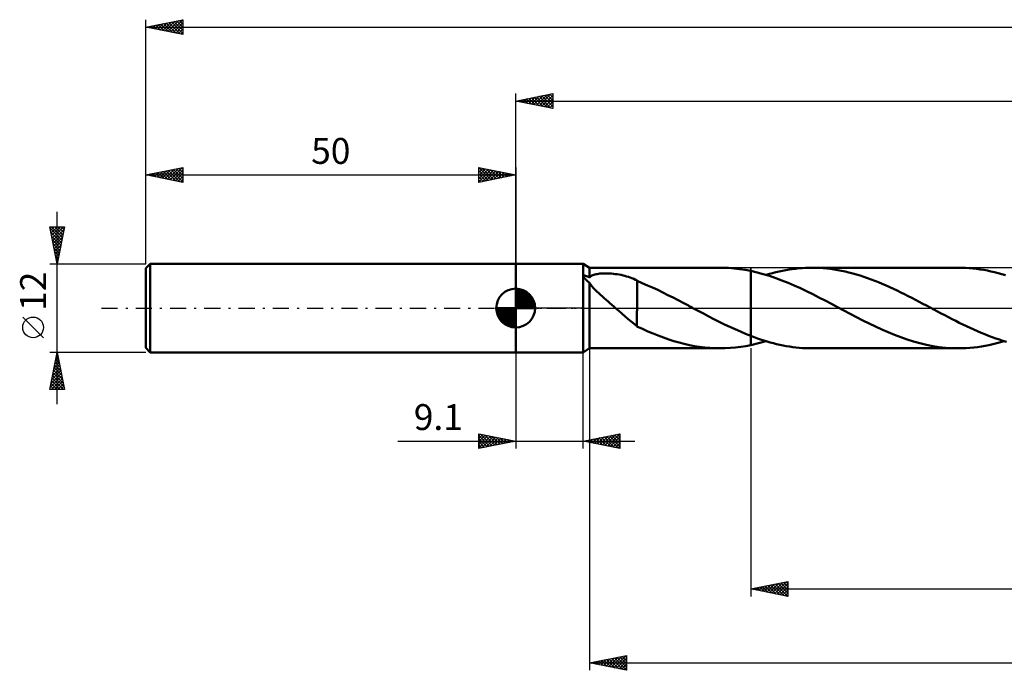
# Model space of a CAD drawing. Units: millimetres. Extents: x -17 to 312, y -49 to 43.
# Drawn here: x -17 to 116, y -49 to 39 of the extents above; entities that cross this region are included whole.
import ezdxf
from ezdxf.enums import TextEntityAlignment as Align

# ---------------------------------------------------------------- set-up
doc = ezdxf.new("R2010")
doc.units = ezdxf.units.MM
doc.header["$LTSCALE"] = 5.45
doc.linetypes.add('LONGDASH_DASH', pattern=[0.85, 0.4, -0.2, 0.05, -0.2])
for name, color, linetype in [('1', 4, 'CONTINUOUS'), ('2', 7, 'CONTINUOUS'), ('4', 2, 'LONGDASH_DASH'), ('CUT', 1, 'CONTINUOUS'), ('NOCUT', 7, 'CONTINUOUS'), ('SK1', 4, 'CONTINUOUS'), ('SK2', 7, 'CONTINUOUS'), ('SK4', 2, 'LONGDASH_DASH')]:
    doc.layers.add(name, color=color, linetype=linetype)
doc.styles.get("Standard").update_dxf_attribs({"font": 'Monospac821 BT'})

msp = doc.modelspace()

# ---------------------------------------------------------------- linework, layer by layer
at = {"layer": '1', "color": 4, "linetype": 'CONTINUOUS', "lineweight": 50}
for p, q in [((50, 6), (59.1, 6)), ((50, -6), (50, 6)), ((60, 5.45), (59.1, 6)), ((59.1, -6), (59.1, 6)), ((60, 5.45), (77.65, 5.45)), ((60, 4.14), (60, 5.45)), ((77.26, 5.45), (78.01, 5.45)), ((78.77, 5.42), (78.01, 5.45)), ((79.53, 5.36), (78.77, 5.42)), ((80.28, 5.27), (79.53, 5.36)), ((87.84, 5.32), (88.28, 5.37)), ((88.28, 5.37), (88.73, 5.41)), ((88.73, 5.41), (89.17, 5.43)), ((89.17, 5.43), (89.62, 5.45)), ((89.62, 5.45), (90.06, 5.45)), ((90.56, 5.44), (90.06, 5.45)), ((109.85, 5.45), (90.06, 5.45)), ((91.06, 5.42), (90.56, 5.44)), ((91.56, 5.39), (91.06, 5.42)), ((92.06, 5.35), (91.56, 5.39)), ((92.57, 5.29), (92.06, 5.35)), ((110.34, 5.44), (109.85, 5.45)), ((110.83, 5.43), (110.34, 5.44)), ((111.32, 5.4), (110.83, 5.43)), ((111.81, 5.35), (111.32, 5.4)), ((112.3, 5.3), (111.81, 5.35)), ((59.1, 4.34), (59.11, 4.37)), ((59.1, 4.31), (59.1, 4.34)), ((59.11, 4.28), (59.1, 4.31)), ((59.11, 4.37), (59.13, 4.38)), ((59.13, 4.24), (59.11, 4.28)), ((59.13, 4.38), (59.15, 4.39)), ((59.15, 4.21), (59.13, 4.24)), ((59.15, 4.39), (59.18, 4.4)), ((59.18, 4.17), (59.15, 4.21)), ((59.18, 4.4), (59.22, 4.4)), ((59.2, 4.14), (59.18, 4.17)), ((59.23, 4.1), (59.2, 4.14)), ((59.25, 4.4), (59.22, 4.4)), ((59.26, 4.07), (59.23, 4.1)), ((59.28, 4.39), (59.25, 4.4)), ((59.3, 4.03), (59.26, 4.07)), ((59.32, 4.39), (59.28, 4.39)), ((59.33, 4), (59.3, 4.03)), ((59.36, 4.38), (59.32, 4.39)), ((59.36, 3.96), (59.33, 4)), ((59.39, 4.37), (59.36, 4.38)), ((59.43, 4.36), (59.39, 4.37)), ((59.47, 4.35), (59.43, 4.36)), ((59.5, 4.34), (59.47, 4.35)), ((59.54, 4.33), (59.5, 4.34)), ((59.58, 4.31), (59.54, 4.33)), ((59.62, 4.3), (59.58, 4.31)), ((59.65, 4.29), (59.62, 4.3)), ((59.69, 4.27), (59.65, 4.29)), ((59.73, 4.26), (59.69, 4.27)), ((59.77, 4.24), (59.73, 4.26)), ((59.81, 4.22), (59.77, 4.24)), ((59.85, 4.21), (59.81, 4.22)), ((59.89, 4.19), (59.85, 4.21)), ((59.92, 4.18), (59.89, 4.19)), ((59.96, 4.16), (59.92, 4.18)), ((60, 4.14), (59.96, 4.16)), ((60, 4.14), (60.08, 4.23)), ((60.08, 4.23), (60.19, 4.31)), ((60.19, 4.31), (60.3, 4.38)), ((60.3, 4.38), (60.43, 4.44)), ((60.43, 4.44), (60.57, 4.49)), ((60.57, 4.49), (60.72, 4.53)), ((60.72, 4.53), (60.87, 4.57)), ((60.87, 4.57), (61.03, 4.6)), ((61.03, 4.6), (61.21, 4.63)), ((61.21, 4.63), (61.39, 4.65)), ((61.39, 4.65), (61.59, 4.67)), ((61.59, 4.67), (61.79, 4.68)), ((61.79, 4.68), (62, 4.69)), ((62, 4.69), (62.23, 4.69)), ((62.46, 4.69), (62.23, 4.69)), ((62.7, 4.68), (62.46, 4.69)), ((62.95, 4.66), (62.7, 4.68)), ((63.21, 4.64), (62.95, 4.66)), ((63.47, 4.6), (63.21, 4.64)), ((63.74, 4.57), (63.47, 4.6)), ((64, 4.52), (63.74, 4.57)), ((64.25, 4.47), (64, 4.52)), ((64.51, 4.41), (64.25, 4.47)), ((64.76, 4.35), (64.51, 4.41)), ((65, 4.28), (64.76, 4.35)), ((65.24, 4.2), (65, 4.28)), ((65.48, 4.12), (65.24, 4.2)), ((65.72, 4.02), (65.48, 4.12)), ((65.95, 3.93), (65.72, 4.02)), ((81.04, 5.15), (80.28, 5.27)), ((81.8, 5.01), (81.04, 5.15)), ((82.64, 4.82), (81.8, 5.01)), ((81.8, 5.01), (81.8, 5.01)), ((81.8, 5.01), (81.8, 5.01)), ((81.8, 5.01), (81.8, 5.01)), ((81.8, -3.78), (81.8, 5.01)), ((81.8, -5.01), (81.8, 5.01)), ((83.48, 4.59), (82.64, 4.82)), ((84.31, 4.34), (83.48, 4.59)), ((83.85, 4.48), (84.3, 4.61)), ((84.3, 4.61), (84.74, 4.73)), ((85.15, 4.05), (84.31, 4.34)), ((84.74, 4.73), (85.18, 4.85)), ((85.99, 3.74), (85.15, 4.05)), ((85.18, 4.85), (85.63, 4.95)), ((85.63, 4.95), (86.07, 5.04)), ((86.07, 5.04), (86.52, 5.13)), ((86.52, 5.13), (86.96, 5.2)), ((86.96, 5.2), (87.4, 5.27)), ((87.4, 5.27), (87.84, 5.32)), ((93.07, 5.22), (92.57, 5.29)), ((93.57, 5.14), (93.07, 5.22)), ((94.06, 5.04), (93.57, 5.14)), ((94.56, 4.93), (94.06, 5.04)), ((95.06, 4.81), (94.56, 4.93)), ((95.57, 4.68), (95.06, 4.81)), ((96.07, 4.54), (95.57, 4.68)), ((96.57, 4.39), (96.07, 4.54)), ((97.07, 4.23), (96.57, 4.39)), ((97.57, 4.05), (97.07, 4.23)), ((98.07, 3.87), (97.57, 4.05)), ((112.79, 5.23), (112.3, 5.3)), ((113.28, 5.15), (112.79, 5.23)), ((113.77, 5.06), (113.28, 5.15)), ((114.26, 4.95), (113.77, 5.06)), ((114.75, 4.84), (114.26, 4.95)), ((115.24, 4.72), (114.75, 4.84)), ((115.73, 4.58), (115.24, 4.72)), ((116.22, 4.43), (115.73, 4.58)), ((59.4, 3.93), (59.36, 3.96)), ((59.43, 3.9), (59.4, 3.93)), ((59.46, 3.86), (59.43, 3.9)), ((59.5, 3.83), (59.46, 3.86)), ((59.54, 3.8), (59.5, 3.83)), ((59.57, 3.76), (59.54, 3.8)), ((59.61, 3.73), (59.57, 3.76)), ((59.64, 3.7), (59.61, 3.73)), ((59.68, 3.67), (59.64, 3.7)), ((59.71, 3.64), (59.68, 3.67)), ((59.75, 3.61), (59.71, 3.64)), ((59.78, 3.58), (59.75, 3.61)), ((59.82, 3.55), (59.78, 3.58)), ((59.86, 3.52), (59.82, 3.55)), ((59.89, 3.49), (59.86, 3.52)), ((59.93, 3.46), (59.89, 3.49)), ((59.96, 3.43), (59.93, 3.46)), ((60, 3.4), (59.96, 3.43)), ((60.15, 3.15), (60, 3.4)), ((60, 0), (60, 3.4)), ((60.33, 2.91), (60.15, 3.15)), ((60.53, 2.68), (60.33, 2.91)), ((60.75, 2.45), (60.53, 2.68)), ((66.18, 3.82), (65.95, 3.93)), ((66.41, 3.71), (66.18, 3.82)), ((66.41, 3.67), (66.41, 3.71)), ((67.11, 3.37), (66.41, 3.67)), ((66.41, 3.51), (66.41, 3.67)), ((66.41, 3.35), (66.41, 3.51)), ((66.41, 3.17), (66.41, 3.35)), ((66.41, 2.98), (66.41, 3.17)), ((66.41, 2.79), (66.41, 2.98)), ((66.41, 2.59), (66.41, 2.79)), ((67.81, 3.07), (67.11, 3.37)), ((68.51, 2.76), (67.81, 3.07)), ((69.21, 2.44), (68.51, 2.76)), ((86.82, 3.41), (85.99, 3.74)), ((87.66, 3.05), (86.82, 3.41)), ((88.49, 2.67), (87.66, 3.05)), ((89.33, 2.28), (88.49, 2.67)), ((98.57, 3.68), (98.07, 3.87)), ((99.07, 3.48), (98.57, 3.68)), ((99.57, 3.27), (99.07, 3.48)), ((100.07, 3.05), (99.57, 3.27)), ((100.57, 2.83), (100.07, 3.05)), ((101.07, 2.6), (100.57, 2.83)), ((60.99, 2.22), (60.75, 2.45)), ((61.22, 2), (60.99, 2.22)), ((61.47, 1.78), (61.22, 2)), ((61.72, 1.56), (61.47, 1.78)), ((61.97, 1.34), (61.72, 1.56)), ((62.23, 1.11), (61.97, 1.34)), ((66.41, 2.37), (66.41, 2.59)), ((66.41, 2.16), (66.41, 2.37)), ((66.41, 1.93), (66.41, 2.16)), ((66.41, 1.71), (66.41, 1.93)), ((66.41, 1.47), (66.41, 1.71)), ((66.41, 1.24), (66.41, 1.47)), ((69.9, 2.1), (69.21, 2.44)), ((70.59, 1.76), (69.9, 2.1)), ((71.27, 1.41), (70.59, 1.76)), ((71.97, 1.05), (71.27, 1.41)), ((90.17, 1.87), (89.33, 2.28)), ((91, 1.44), (90.17, 1.87)), ((91.84, 1.01), (91, 1.44)), ((101.57, 2.36), (101.07, 2.6)), ((102.07, 2.12), (101.57, 2.36)), ((102.57, 1.87), (102.07, 2.12)), ((103.07, 1.62), (102.57, 1.87)), ((103.56, 1.37), (103.07, 1.62)), ((104.06, 1.11), (103.56, 1.37)), ((60, -5.45), (60, 0)), ((62.48, 0.89), (62.23, 1.11)), ((62.74, 0.67), (62.48, 0.89)), ((63, 0.45), (62.74, 0.67)), ((63.25, 0.22), (63, 0.45)), ((63.51, 0), (63.25, 0.22)), ((63.94, -0.38), (63.51, 0)), ((66.41, 1.01), (66.41, 1.24)), ((66.41, 0.77), (66.41, 1.01)), ((66.41, 0.53), (66.41, 0.77)), ((66.41, 0.3), (66.41, 0.53)), ((66.41, 0.07), (66.41, 0.3)), ((66.41, -0.16), (66.41, 0.07)), ((72.66, 0.69), (71.97, 1.05)), ((73.35, 0.32), (72.66, 0.69)), ((73.45, 0.27), (73.35, 0.32)), ((73.56, 0.21), (73.45, 0.27)), ((73.66, 0.16), (73.56, 0.21)), ((73.76, 0.11), (73.66, 0.16)), ((73.86, 0.05), (73.76, 0.11)), ((73.96, 0), (73.86, 0.05)), ((74.67, -0.38), (73.96, 0)), ((92.68, 0.57), (91.84, 1.01)), ((93.52, 0.12), (92.68, 0.57)), ((94.35, -0.32), (93.52, 0.12)), ((104.56, 0.85), (104.06, 1.11)), ((105.06, 0.59), (104.56, 0.85)), ((105.56, 0.32), (105.06, 0.59)), ((106.05, 0.06), (105.56, 0.32)), ((106.54, -0.2), (106.05, 0.06)), ((64.37, -0.76), (63.94, -0.38)), ((64.8, -1.13), (64.37, -0.76)), ((65.22, -1.49), (64.8, -1.13)), ((66.4, -0.38), (66.4, -0.38)), ((66.4, -0.38), (66.4, -0.38)), ((66.41, -0.39), (66.4, -0.38)), ((66.4, -2.48), (66.4, -0.38)), ((66.41, -0.39), (66.41, -0.16)), ((66.41, -0.39), (66.41, -0.39)), ((66.41, -0.39), (66.41, -0.39)), ((75.38, -0.76), (74.67, -0.38)), ((76.1, -1.13), (75.38, -0.76)), ((76.81, -1.5), (76.1, -1.13)), ((95.21, -0.78), (94.35, -0.32)), ((96.08, -1.22), (95.21, -0.78)), ((96.93, -1.67), (96.08, -1.22)), ((107.04, -0.46), (106.54, -0.2)), ((107.53, -0.72), (107.04, -0.46)), ((108.02, -0.98), (107.53, -0.72)), ((108.51, -1.24), (108.02, -0.98)), ((109, -1.49), (108.51, -1.24)), ((65.62, -1.83), (65.22, -1.49)), ((66.01, -2.15), (65.62, -1.83)), ((66.4, -2.44), (66.01, -2.15)), ((67.14, -2.83), (66.4, -2.48)), ((77.52, -1.86), (76.81, -1.5)), ((78.24, -2.21), (77.52, -1.86)), ((78.95, -2.55), (78.24, -2.21)), ((79.66, -2.88), (78.95, -2.55)), ((97.79, -2.09), (96.93, -1.67)), ((98.65, -2.51), (97.79, -2.09)), ((99.51, -2.9), (98.65, -2.51)), ((109.49, -1.74), (109, -1.49)), ((109.98, -1.98), (109.49, -1.74)), ((110.47, -2.22), (109.98, -1.98)), ((110.97, -2.46), (110.47, -2.22)), ((111.46, -2.69), (110.97, -2.46)), ((67.87, -3.16), (67.14, -2.83)), ((68.58, -3.45), (67.87, -3.16)), ((69.28, -3.73), (68.58, -3.45)), ((69.99, -4), (69.28, -3.73)), ((80.38, -3.19), (79.66, -2.88)), ((81.09, -3.49), (80.38, -3.19)), ((81.8, -3.78), (81.09, -3.49)), ((81.8, -3.78), (81.8, -3.78)), ((81.8, -3.78), (81.8, -3.78)), ((81.8, -3.78), (81.8, -3.78)), ((81.8, -3.78), (81.8, -3.78)), ((81.8, -3.78), (81.8, -3.78)), ((82.24, -3.94), (81.8, -3.78)), ((82.67, -4.1), (82.24, -3.94)), ((100.36, -3.28), (99.51, -2.9)), ((101.22, -3.63), (100.36, -3.28)), ((102.08, -3.96), (101.22, -3.63)), ((102.94, -4.26), (102.08, -3.96)), ((111.95, -2.91), (111.46, -2.69)), ((112.44, -3.13), (111.95, -2.91)), ((112.93, -3.34), (112.44, -3.13)), ((113.42, -3.54), (112.93, -3.34)), ((113.91, -3.74), (113.42, -3.54)), ((114.4, -3.92), (113.91, -3.74)), ((114.9, -4.1), (114.4, -3.92)), ((70.69, -4.24), (69.99, -4)), ((71.39, -4.47), (70.69, -4.24)), ((72.09, -4.67), (71.39, -4.47)), ((72.79, -4.85), (72.09, -4.67)), ((73.48, -5.01), (72.79, -4.85)), ((74.18, -5.14), (73.48, -5.01)), ((74.87, -5.25), (74.18, -5.14)), ((75.56, -5.34), (74.87, -5.25)), ((79.72, -5.34), (80.42, -5.25)), ((80.42, -5.25), (81.11, -5.14)), ((81.11, -5.14), (81.8, -5.01)), ((81.8, -5.01), (82.14, -4.93)), ((81.8, -5.01), (81.8, -5.01)), ((81.8, -5.01), (81.8, -5.01)), ((81.8, -5.01), (81.8, -5.01)), ((82.14, -4.93), (82.48, -4.86)), ((82.48, -4.86), (82.83, -4.77)), ((83.11, -4.25), (82.67, -4.1)), ((82.83, -4.77), (83.17, -4.68)), ((83.54, -4.39), (83.11, -4.25)), ((83.17, -4.68), (83.51, -4.58)), ((83.51, -4.58), (83.85, -4.48)), ((83.98, -4.52), (83.54, -4.39)), ((84.41, -4.65), (83.98, -4.52)), ((84.85, -4.76), (84.41, -4.65)), ((85.28, -4.87), (84.85, -4.76)), ((85.72, -4.97), (85.28, -4.87)), ((86.16, -5.06), (85.72, -4.97)), ((86.59, -5.14), (86.16, -5.06)), ((87.02, -5.21), (86.59, -5.14)), ((87.46, -5.28), (87.02, -5.21)), ((87.89, -5.33), (87.46, -5.28)), ((103.79, -4.53), (102.94, -4.26)), ((104.66, -4.77), (103.79, -4.53)), ((105.52, -4.97), (104.66, -4.77)), ((106.39, -5.14), (105.52, -4.97)), ((107.25, -5.28), (106.39, -5.14)), ((108.12, -5.37), (107.25, -5.28)), ((111.93, -5.34), (112.44, -5.28)), ((112.44, -5.28), (112.96, -5.2)), ((112.96, -5.2), (113.47, -5.11)), ((113.47, -5.11), (113.99, -5.01)), ((113.99, -5.01), (114.51, -4.9)), ((114.51, -4.9), (115.03, -4.77)), ((115.39, -4.27), (114.9, -4.1)), ((115.03, -4.77), (115.55, -4.63)), ((115.88, -4.43), (115.39, -4.27)), ((115.55, -4.63), (116.06, -4.48)), ((116.37, -4.57), (115.88, -4.43)), ((50, -6), (59.1, -6)), ((59.1, -6), (60, -5.45)), ((60, -5.45), (77.65, -5.45)), ((76.26, -5.4), (75.56, -5.34)), ((76.95, -5.44), (76.26, -5.4)), ((77.65, -5.45), (76.95, -5.44)), ((77.65, -5.45), (78.34, -5.44)), ((78.34, -5.44), (79.03, -5.4)), ((79.03, -5.4), (79.72, -5.34)), ((88.32, -5.37), (87.89, -5.33)), ((88.76, -5.41), (88.32, -5.37)), ((89.19, -5.43), (88.76, -5.41)), ((89.63, -5.45), (89.19, -5.43)), ((90.06, -5.45), (89.63, -5.45)), ((90.06, -5.45), (109.85, -5.45)), ((108.99, -5.43), (108.12, -5.37)), ((109.85, -5.45), (108.99, -5.43)), ((109.85, -5.45), (110.37, -5.44)), ((110.37, -5.44), (110.89, -5.42)), ((110.89, -5.42), (111.41, -5.39)), ((111.41, -5.39), (111.93, -5.34))]:
    msp.add_line(p, q, dxfattribs=at)
at = {"layer": '2', "color": 7, "linetype": 'CONTINUOUS', "lineweight": 25}
for p, q in [((50, 6), (50, 29)), ((50, 28), (55, 29)), ((50, 28), (260, 28)), ((55, 27), (50, 28)), ((50, 28), (50, 28)), ((50.35, 27.93), (50.53, 28.11)), ((50.35, 28.07), (50.53, 27.89)), ((50.71, 27.86), (51.06, 28.21)), ((50.71, 28.14), (51.06, 27.79)), ((51.06, 27.79), (51.59, 28.32)), ((51.06, 28.21), (51.59, 27.68)), ((51.41, 27.72), (52.12, 28.42)), ((51.42, 28.28), (52.12, 27.58)), ((51.77, 27.65), (52.65, 28.53)), ((51.77, 28.35), (52.65, 27.47)), ((52.12, 27.58), (53.18, 28.64)), ((52.12, 28.42), (53.18, 27.36)), ((52.47, 27.51), (53.71, 28.74)), ((52.48, 28.5), (53.71, 27.26)), ((52.83, 27.43), (54.24, 28.85)), ((52.83, 28.57), (54.24, 27.15)), ((53.18, 27.36), (54.77, 28.95)), ((53.18, 28.64), (54.77, 27.05)), ((53.53, 27.29), (55, 28.76)), ((53.54, 28.71), (55, 27.24)), ((53.89, 28.78), (55, 27.67)), ((53.89, 27.22), (55, 28.33)), ((54.24, 28.85), (55, 28.09)), ((54.6, 28.92), (55, 28.52)), ((54.95, 28.99), (55, 28.94)), ((55, 29), (55, 27)), ((54.24, 27.15), (55, 27.91)), ((54.6, 27.08), (55, 27.49)), ((54.95, 27.01), (55, 27.06)), ((50, -6), (50, -19)), ((59.1, -19), (59.1, -6)), ((60, -5.45), (60, -49)), ((81.8, -5.45), (81.8, -39)), ((45, -19), (45, -17)), ((45, -17), (50, -18)), ((45, -17.22), (45.19, -17.04)), ((45, -17.65), (45.54, -17.11)), ((45, -18.07), (45.89, -17.18)), ((45, -17.22), (46.48, -18.7)), ((45, -18.5), (46.25, -17.25)), ((45.25, -17.05), (46.83, -18.63)), ((45.78, -17.16), (47.19, -18.56)), ((46.31, -17.26), (47.54, -18.49)), ((59.1, -18), (64.1, -17)), ((61.72, -18.52), (63.03, -17.21)), ((62.07, -18.59), (63.56, -17.11)), ((62.43, -18.67), (64.09, -17)), ((62.66, -17.29), (64.1, -18.73)), ((63.01, -17.22), (64.1, -18.31)), ((63.36, -17.15), (64.1, -17.88)), ((63.72, -17.08), (64.1, -17.46)), ((64.07, -17.01), (64.1, -17.03)), ((64.1, -17), (64.1, -19)), ((34.08, -18), (66.1, -18)), ((45, -18.92), (46.6, -17.32)), ((45, -17.65), (46.13, -18.77)), ((50, -18), (45, -19)), ((45, -18.07), (45.77, -18.85)), ((45, -18.5), (45.42, -18.92)), ((45.43, -18.91), (46.95, -17.39)), ((45.96, -18.81), (47.31, -17.46)), ((46.49, -18.7), (47.66, -17.53)), ((46.84, -17.37), (47.89, -18.42)), ((47.02, -18.6), (48.02, -17.6)), ((47.37, -17.47), (48.25, -18.35)), ((47.55, -18.49), (48.37, -17.67)), ((47.9, -17.58), (48.6, -18.28)), ((48.08, -18.38), (48.72, -17.74)), ((48.43, -17.69), (48.95, -18.21)), ((48.61, -18.28), (49.08, -17.82)), ((48.96, -17.79), (49.31, -18.14)), ((49.14, -18.17), (49.43, -17.89)), ((49.49, -17.9), (49.66, -18.07)), ((49.67, -18.07), (49.78, -17.96)), ((64.1, -19), (59.1, -18)), ((59.12, -18), (59.13, -18.01)), ((59.24, -18.03), (59.32, -17.96)), ((59.48, -17.92), (59.66, -18.11)), ((59.6, -18.1), (59.85, -17.85)), ((59.83, -17.85), (60.19, -18.22)), ((59.95, -18.17), (60.38, -17.74)), ((60.18, -17.78), (60.72, -18.32)), ((60.3, -18.24), (60.91, -17.64)), ((60.54, -17.71), (61.25, -18.43)), ((60.66, -18.31), (61.44, -17.53)), ((60.89, -17.64), (61.78, -18.54)), ((61.01, -18.38), (61.97, -17.43)), ((61.24, -17.57), (62.31, -18.64)), ((61.36, -18.45), (62.5, -17.32)), ((61.6, -17.5), (62.85, -18.75)), ((61.95, -17.43), (63.38, -18.86)), ((62.3, -17.36), (63.91, -18.96)), ((62.78, -18.74), (64.1, -17.41)), ((63.13, -18.81), (64.1, -17.84)), ((63.49, -18.88), (64.1, -18.26)), ((45, -18.92), (45.07, -18.99)), ((63.84, -18.95), (64.1, -18.69)), ((81.8, -38), (86.8, -37)), ((84.29, -38.5), (85.54, -37.25)), ((84.65, -38.57), (86.07, -37.15)), ((85, -38.64), (86.6, -37.04)), ((85.35, -38.71), (86.8, -37.26)), ((85.49, -37.26), (86.8, -38.58)), ((85.84, -37.19), (86.8, -38.15)), ((86.19, -37.12), (86.8, -37.73)), ((86.55, -37.05), (86.8, -37.3)), ((86.8, -37), (86.8, -39)), ((81.8, -38), (260, -38)), ((86.8, -39), (81.8, -38)), ((81.82, -38), (81.83, -37.99)), ((81.95, -37.97), (82.03, -38.05)), ((82.17, -38.07), (82.36, -37.89)), ((82.3, -37.9), (82.56, -38.15)), ((82.53, -38.15), (82.89, -37.78)), ((82.66, -37.83), (83.09, -38.26)), ((82.88, -38.22), (83.42, -37.68)), ((83.01, -37.76), (83.62, -38.36)), ((83.23, -38.29), (83.95, -37.57)), ((83.36, -37.69), (84.15, -38.47)), ((83.59, -38.36), (84.48, -37.46)), ((83.72, -37.62), (84.68, -38.58)), ((83.94, -38.43), (85.01, -37.36)), ((84.07, -37.55), (85.21, -38.68)), ((84.43, -37.47), (85.74, -38.79)), ((84.78, -37.4), (86.27, -38.89)), ((85.13, -37.33), (86.8, -39)), ((85.71, -38.78), (86.8, -37.69)), ((86.06, -38.85), (86.8, -38.11)), ((86.41, -38.92), (86.8, -38.54)), ((86.77, -38.99), (86.8, -38.96)), ((60, -48), (65, -47)), ((60.44, -48.09), (60.66, -47.87)), ((60.52, -47.9), (60.78, -48.16)), ((60.79, -48.16), (61.19, -47.76)), ((60.87, -47.83), (61.31, -48.26)), ((61.14, -48.23), (61.72, -47.66)), ((61.23, -47.75), (61.84, -48.37)), ((61.5, -48.3), (62.25, -47.55)), ((61.58, -47.68), (62.37, -48.47)), ((61.85, -48.37), (62.78, -47.44)), ((61.93, -47.61), (62.9, -48.58)), ((62.21, -48.44), (63.31, -47.34)), ((62.29, -47.54), (63.43, -48.69)), ((62.56, -48.51), (63.84, -47.23)), ((62.64, -47.47), (63.96, -48.79)), ((62.91, -48.58), (64.37, -47.13)), ((63, -47.4), (64.49, -48.9)), ((63.27, -48.65), (64.9, -47.02)), ((63.35, -47.33), (65, -48.98)), ((63.62, -48.72), (65, -47.34)), ((63.7, -47.26), (65, -48.56)), ((63.97, -48.79), (65, -47.77)), ((64.06, -47.19), (65, -48.13)), ((64.41, -47.12), (65, -47.71)), ((64.76, -47.05), (65, -47.28)), ((65, -47), (65, -49)), ((60, -48), (260, -48)), ((65, -49), (60, -48)), ((60.08, -48.02), (60.13, -47.97)), ((60.17, -47.97), (60.25, -48.05)), ((64.33, -48.87), (65, -48.19)), ((64.68, -48.94), (65, -48.62))]:
    msp.add_line(p, q, dxfattribs=at)
at = {"layer": '4', "color": 2, "linetype": 'LONGDASH_DASH', "lineweight": 25}
msp.add_line((50, 0), (260, 0), dxfattribs=at)
at = {"layer": 'CUT', "color": 1, "linetype": 'CONTINUOUS', "lineweight": 25}
for p, q in [((258.02, 5.45), (81.8, 5.45)), ((81.8, 5.45), (81.8, 0)), ((81.8, 0), (260, 0))]:
    msp.add_line(p, q, dxfattribs=at)
at = {"layer": 'NOCUT', "color": 7, "linetype": 'CONTINUOUS', "lineweight": 25}
for p, q in [((50, 0), (50, 6)), ((50, 6), (59.1, 6)), ((60, 5.45), (59.1, 6)), ((59.1, 6), (59.1, 0)), ((81.8, 5.45), (60, 5.45)), ((81.8, 0), (81.8, 5.45)), ((81.8, 5.45), (81.8, 5.45)), ((81.8, 5.45), (81.8, 0)), ((81.8, 5.45), (81.8, 0)), ((59.1, 0), (50, 0)), ((59.1, 0), (81.8, 0))]:
    msp.add_line(p, q, dxfattribs=at)
at = {"layer": 'SK1', "color": 4, "linetype": 'CONTINUOUS', "lineweight": 50}
for p, q in [((0.6, 6), (0, 5.4)), ((0, 5.4), (0, -5.4)), ((50, 6), (0.6, 6)), ((0.6, 6), (0.6, -6)), ((50, 0), (50, 2.62)), ((50, 2.56), (50.07, 2.62)), ((50, 2.19), (50.41, 2.59)), ((50, 2.56), (52.56, 0)), ((50, 1.81), (50.71, 2.53)), ((50, 1.44), (50.99, 2.43)), ((50, 1.07), (51.24, 2.31)), ((50, 2.19), (52.19, 0)), ((50, 0.7), (51.47, 2.17)), ((50, 0.33), (51.68, 2.01)), ((50, 1.81), (51.81, 0)), ((50, 1.44), (51.44, 0)), ((50.04, 0), (51.88, 1.83)), ((50.32, 2.6), (52.6, 0.32)), ((50.41, 0), (52.05, 1.64)), ((50.78, 0), (52.21, 1.42)), ((50.8, 2.5), (52.5, 0.8)), ((51.56, 2.11), (52.11, 1.56)), ((50, 0), (47.38, 0)), ((47.38, -0.07), (47.44, 0)), ((47.41, -0.41), (47.81, 0)), ((47.47, -0.71), (48.19, 0)), ((47.57, -0.99), (48.56, 0)), ((47.69, -1.24), (48.93, 0)), ((47.73, 0), (50, -2.27)), ((47.83, -1.47), (49.3, 0)), ((47.99, -1.68), (49.67, 0)), ((48.1, 0), (50, -1.9)), ((48.47, 0), (50, -1.53)), ((48.84, 0), (50, -1.16)), ((49.22, 0), (50, -0.78)), ((49.59, 0), (50, -0.41)), ((49.96, 0), (50, -0.04)), ((50, 1.07), (51.07, 0)), ((50, 0.7), (50.7, 0)), ((50, 0.33), (50.33, 0)), ((50, 0), (52.62, 0)), ((50, -2.62), (50, 0)), ((51.16, 0), (52.34, 1.19)), ((51.53, 0), (52.45, 0.93)), ((51.9, 0), (52.54, 0.65)), ((52.27, 0), (52.6, 0.33)), ((47.38, -0.02), (49.98, -2.62)), ((47.41, -0.42), (49.58, -2.59)), ((47.55, -0.93), (49.07, -2.45)), ((48.17, -1.88), (50, -0.04)), ((48.36, -2.05), (50, -0.41)), ((48.58, -2.21), (50, -0.78)), ((48.81, -2.34), (50, -1.16)), ((49.07, -2.45), (50, -1.53)), ((49.35, -2.54), (50, -1.9)), ((49.67, -2.6), (50, -2.27)), ((0, -5.4), (0.6, -6)), ((0.6, -6), (50, -6))]:
    msp.add_line(p, q, dxfattribs=at)
for start, end in [(90, 180), (0, 90), (180, 270), (270, 0)]:
    msp.add_arc((50, 0), 2.62, start, end, dxfattribs=at)
at = {"layer": 'SK2', "color": 7, "linetype": 'CONTINUOUS', "lineweight": 25}
for p, q in [((0, 12), (0, 39)), ((0, 38), (5, 39)), ((2.27, 37.55), (3.4, 38.68)), ((2.62, 37.48), (3.93, 38.79)), ((2.98, 37.4), (4.46, 38.89)), ((3.1, 38.62), (4.64, 37.07)), ((3.33, 37.33), (4.99, 39)), ((3.45, 38.69), (5, 37.14)), ((3.8, 38.76), (5, 37.56)), ((4.16, 38.83), (5, 37.99)), ((4.51, 38.9), (5, 38.41)), ((4.86, 38.97), (5, 38.84)), ((5, 39), (5, 37)), ((0, 38), (260, 38)), ((5, 37), (0, 38)), ((0.15, 37.97), (0.22, 38.04)), ((0.27, 38.05), (0.4, 37.92)), ((0.5, 37.9), (0.75, 38.15)), ((0.62, 38.12), (0.93, 37.81)), ((0.85, 37.83), (1.28, 38.26)), ((0.97, 38.19), (1.46, 37.71)), ((1.21, 37.76), (1.81, 38.36)), ((1.33, 38.27), (1.99, 37.6)), ((1.56, 37.69), (2.34, 38.47)), ((1.68, 38.34), (2.52, 37.5)), ((1.92, 37.62), (2.87, 38.57)), ((2.03, 38.41), (3.05, 37.39)), ((2.39, 38.48), (3.58, 37.28)), ((2.74, 38.55), (4.11, 37.18)), ((3.68, 37.26), (5, 38.58)), ((4.04, 37.19), (5, 38.16)), ((4.39, 37.12), (5, 37.73)), ((4.74, 37.05), (5, 37.31)), ((0, 6), (0, 19)), ((0, 18), (5, 19)), ((2.22, 17.56), (3.33, 18.67)), ((2.57, 17.49), (3.86, 18.77)), ((2.93, 17.41), (4.39, 18.88)), ((3.28, 17.34), (4.92, 18.98)), ((3.4, 18.68), (5, 17.08)), ((3.63, 17.27), (5, 18.64)), ((3.75, 18.75), (5, 17.5)), ((4.11, 18.82), (5, 17.93)), ((4.46, 18.89), (5, 18.35)), ((4.81, 18.96), (5, 18.78)), ((5, 19), (5, 17)), ((45, 17), (45, 19)), ((45, 19), (50, 18)), ((45, 19), (46.67, 17.33)), ((45, 18.76), (45.2, 18.96)), ((45, 18.33), (45.55, 18.89)), ((45, 17.91), (45.91, 18.82)), ((45, 17.49), (46.26, 18.75)), ((45, 17.06), (46.62, 18.68)), ((45.53, 18.89), (47.02, 17.4)), ((46.06, 18.79), (47.37, 17.47)), ((46.59, 18.68), (47.73, 17.55)), ((50, 19), (50, 6)), ((0, 18), (50, 18)), ((5, 17), (0, 18)), ((0.1, 17.98), (0.15, 18.03)), ((0.22, 18.04), (0.33, 17.93)), ((0.45, 17.91), (0.68, 18.14)), ((0.57, 18.11), (0.86, 17.83)), ((0.81, 17.84), (1.21, 18.24)), ((0.92, 18.18), (1.39, 17.72)), ((1.16, 17.77), (1.74, 18.35)), ((1.28, 18.26), (1.92, 17.62)), ((1.51, 17.7), (2.27, 18.45)), ((1.63, 18.33), (2.45, 17.51)), ((1.87, 17.63), (2.8, 18.56)), ((1.99, 18.4), (2.98, 17.4)), ((2.34, 18.47), (3.51, 17.3)), ((2.69, 18.54), (4.04, 17.19)), ((3.05, 18.61), (4.57, 17.09)), ((3.99, 17.2), (5, 18.22)), ((4.34, 17.13), (5, 17.79)), ((4.69, 17.06), (5, 17.37)), ((45, 18.58), (46.31, 17.26)), ((45, 18.15), (45.96, 17.19)), ((50, 18), (45, 17)), ((45, 17.73), (45.61, 17.12)), ((45.45, 17.09), (46.97, 18.61)), ((45.98, 17.2), (47.32, 18.54)), ((46.51, 17.3), (47.68, 18.46)), ((47.04, 17.41), (48.03, 18.39)), ((47.12, 18.58), (48.08, 17.62)), ((47.57, 17.51), (48.38, 18.32)), ((47.65, 18.47), (48.44, 17.69)), ((48.1, 17.62), (48.74, 18.25)), ((48.18, 18.36), (48.79, 17.76)), ((48.64, 17.73), (49.09, 18.18)), ((48.71, 18.26), (49.14, 17.83)), ((49.17, 17.83), (49.44, 18.11)), ((49.24, 18.15), (49.5, 17.9)), ((49.7, 17.94), (49.8, 18.04)), ((49.77, 18.05), (49.85, 17.97)), ((45, 17.3), (45.25, 17.05)), ((-12, -13), (-12, 13)), ((-12, 6), (-13, 11)), ((-13, 11), (-11, 11)), ((-12.97, 10.85), (-12.82, 11)), ((-12.96, 10.8), (-11.36, 9.2)), ((-12.9, 10.5), (-12.4, 11)), ((-12.83, 10.14), (-11.97, 11)), ((-12.76, 9.79), (-11.55, 11)), ((-12.74, 11), (-11.29, 9.55)), ((-12.69, 9.44), (-11.12, 11)), ((-12.31, 11), (-11.22, 9.91)), ((-11, 11), (-12, 6)), ((-11.89, 11), (-11.15, 10.26)), ((-11.46, 11), (-11.08, 10.61)), ((-11.04, 11), (-11.01, 10.97)), ((-12.85, 10.27), (-11.43, 8.84)), ((-12.75, 9.74), (-11.5, 8.49)), ((-12.62, 9.08), (-11.07, 10.63)), ((-12.55, 8.73), (-11.18, 10.1)), ((-12.48, 8.38), (-11.29, 9.57)), ((-12.64, 9.21), (-11.57, 8.14)), ((-12.54, 8.68), (-11.64, 7.78)), ((-12.43, 8.15), (-11.71, 7.43)), ((-12.4, 8.02), (-11.39, 9.03)), ((-12.33, 7.67), (-11.5, 8.5)), ((-12.32, 7.62), (-11.78, 7.08)), ((-12.26, 7.32), (-11.61, 7.97)), ((-12.22, 7.09), (-11.86, 6.72)), ((-12.19, 6.96), (-11.71, 7.44)), ((-12.12, 6.61), (-11.82, 6.91)), ((-13, 6), (0, 6)), ((-12.11, 6.55), (-11.93, 6.37)), ((-12.05, 6.26), (-11.92, 6.38)), ((-12, 6.02), (-12, 6.02)), ((-13.85, -4.02), (-16.65, -1.22)), ((-12, -6), (-13, -6)), ((-13, -11), (-12, -6)), ((-12.13, -6.64), (-11.81, -6.96)), ((-12.11, -6.53), (-11.93, -6.35)), ((-12.06, -6.29), (-11.91, -6.43)), ((0, -6), (-12, -6)), ((-12, -6), (-11, -11)), ((-12.53, -8.65), (-11.65, -7.77)), ((-12.42, -8.12), (-11.72, -7.41)), ((-12.34, -7.7), (-11.49, -8.55)), ((-12.32, -7.59), (-11.79, -7.06)), ((-12.27, -7.35), (-11.6, -8.02)), ((-12.21, -7.06), (-11.86, -6.7)), ((-12.2, -6.99), (-11.7, -7.49)), ((-12.95, -10.77), (-11.36, -9.18)), ((-12.85, -10.24), (-11.43, -8.83)), ((-12.74, -9.71), (-11.51, -8.47)), ((-12.64, -9.18), (-11.58, -8.12)), ((-12.62, -9.11), (-11.07, -10.67)), ((-12.55, -8.76), (-11.17, -10.14)), ((-12.48, -8.41), (-11.28, -9.61)), ((-12.41, -8.05), (-11.38, -9.08)), ((-12.91, -10.53), (-12.43, -11)), ((-12.83, -10.17), (-12.01, -11)), ((-12.76, -11), (-11.29, -9.53)), ((-12.76, -9.82), (-11.59, -11)), ((-12.69, -9.47), (-11.16, -11)), ((-12.34, -11), (-11.22, -9.89)), ((-11.91, -11), (-11.15, -10.24)), ((-11.49, -11), (-11.08, -10.59)), ((-11, -11), (-13, -11)), ((-12.98, -10.88), (-12.86, -11)), ((-11.06, -11), (-11.01, -10.95))]:
    msp.add_line(p, q, dxfattribs=at)
msp.add_circle((-15.25, -2.62), 1.4, dxfattribs=at)
at = {"layer": 'SK4', "color": 2, "linetype": 'LONGDASH_DASH', "lineweight": 25}
msp.add_line((-6, 0), (266, 0), dxfattribs=at)

# ---------------------------------------------------------------- texts
at = {"layer": '2', "color": 7, "linetype": 'CONTINUOUS', "lineweight": 25}
msp.add_text('9.1', height=3.5, dxfattribs=at).set_placement((39.54, -16.5), align=Align.CENTER)
at = {"layer": 'SK2', "color": 7, "linetype": 'CONTINUOUS', "lineweight": 25}
msp.add_text('50', height=3.5, dxfattribs=at).set_placement((25, 19.5), align=Align.CENTER)
msp.add_text('12', height=3.5, rotation=90, dxfattribs=at).set_placement((-13.5, 2.27), align=Align.CENTER)

doc.saveas('drawing.dxf')
